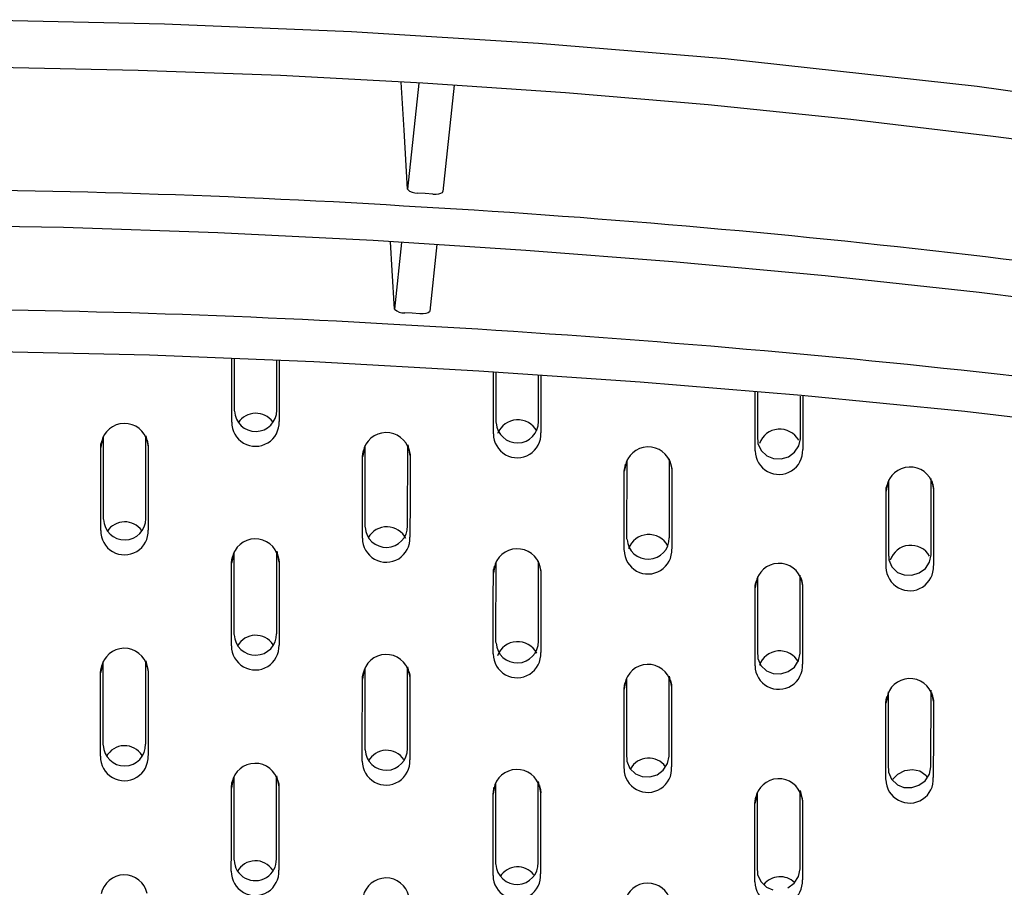
# Model space of a CAD drawing. Units: inches. Extents: x 0 to 5958, y -47 to 1346.
# Drawn here: x 815 to 913, y 719 to 805 of the extents above; entities that cross this region are included whole.
import ezdxf

# ---------------------------------------------------------------- set-up
doc = ezdxf.new("R2010")
doc.units = ezdxf.units.IN
doc.header["$MEASUREMENT"] = 0
doc.layers.add('Butaca - Seat', color=7, linetype='Continuous', true_color=0x246098)

msp = doc.modelspace()

# ---------------------------------------------------------------- linework, layer by layer
at = {"layer": 'Butaca - Seat'}
for p, q in [((811.172, 804.703, 0), (829.763, 804.294, 0)), ((829.763, 804.294, 0), (848.329, 803.522, 0)), ((848.329, 803.522, 0), (866.916, 802.373, 0)), ((866.916, 802.373, 0), (885.447, 800.832, 0)), ((813.081, 799.991, 0), (827.152, 799.691, 0)), ((885.447, 800.832, 0), (910.476, 798.09, 0)), ((827.152, 799.691, 0), (841.268, 799.175, 0)), ((841.268, 799.175, 0), (855.414, 798.438, 0)), ((853.545, 793.718, 0), (853.27, 798.5, 0)), ((855.022, 798.403, 0), (853.882, 787.853, 0)), ((855.414, 798.438, 0), (869.579, 797.473, 0)), ((858.531, 798.191, 0), (857.389, 787.619, 0)), ((910.476, 798.09, 0), (935.414, 794.574, 0)), ((869.579, 797.473, 0), (883.749, 796.272, 0)), ((883.749, 796.272, 0), (897.912, 794.832, 0)), ((897.912, 794.832, 0), (912.055, 793.146, 0)), ((853.882, 787.853, 0), (853.545, 793.718, 0)), ((912.055, 793.146, 0), (926.166, 791.21, 0)), ((855.663, 787.429, 0), (854.901, 787.477, 0)), ((856.416, 787.381, 0), (855.663, 787.429, 0)), ((856.416, 787.381, 0), (856.727, 787.376, 0)), ((856.727, 787.376, 0), (857.001, 787.404, 0)), ((857.001, 787.404, 0), (857.217, 787.462, 0)), ((857.217, 787.462, 0), (857.355, 787.548, 0)), ((857.355, 787.548, 0), (857.389, 787.626, 0)), ((857.388, 787.604, 0), (857.389, 787.626, 0)), ((804.508, 784.315, 0), (819.718, 784.074, 0)), ((819.718, 784.074, 0), (835.056, 783.555, 0)), ((835.056, 783.555, 0), (850.489, 782.785, 0)), ((850.489, 782.785, 0), (865.634, 781.819, 0)), ((852.375, 779.783, 0), (852.211, 782.629, 0)), ((853.311, 782.568, 0), (852.596, 775.945, 0)), ((856.82, 782.357, 0), (856.106, 775.747, 0)), ((865.634, 781.819, 0), (880.257, 780.692, 0)), ((880.257, 780.692, 0), (895.383, 779.291, 0)), ((852.596, 775.945, 0), (852.375, 779.783, 0)), ((895.383, 779.291, 0), (910.661, 777.624, 0)), ((910.661, 777.624, 0), (925.944, 775.691, 0)), ((854.363, 775.539, 0), (853.616, 775.582, 0)), ((855.132, 775.495, 0), (854.363, 775.539, 0)), ((855.933, 775.587, 0), (855.717, 775.526, 0)), ((856.071, 775.674, 0), (855.933, 775.587, 0)), ((856.107, 775.754, 0), (856.071, 775.674, 0)), ((856.105, 775.732, 0), (856.107, 775.754, 0)), ((855.443, 775.495, 0), (855.132, 775.495, 0)), ((855.717, 775.526, 0), (855.443, 775.495, 0)), ((812.308, 771.773, 0), (828.258, 771.392, 0)), ((828.258, 771.392, 0), (844.594, 770.731, 0)), ((836.434, 768.504, 0), (836.436, 770.69, 0)), ((836.436, 770.69, 0), (836.437, 771.063, 0)), ((836.67, 771.052, 0), (836.666, 765.852, 0)), ((840.916, 765.894, 0), (840.92, 770.847, 0)), ((841.152, 770.835, 0), (841.151, 768.539, 0)), ((844.594, 770.731, 0), (860.984, 769.826, 0)), ((860.984, 769.826, 0), (877.007, 768.726, 0)), ((862.435, 769.385, 0), (862.436, 769.664, 0)), ((862.434, 767.253, 0), (862.435, 769.385, 0)), ((862.669, 769.65, 0), (862.665, 764.677, 0)), ((866.915, 764.765, 0), (866.919, 769.386, 0)), ((867.15, 769.371, 0), (867.149, 767.404, 0)), ((877.007, 768.726, 0), (893.026, 767.399, 0)), ((836.433, 766.736, 0), (836.434, 768.504, 0)), ((841.151, 768.539, 0), (841.148, 764.777, 0)), ((888.434, 767.333, 0), (888.434, 767.715, 0)), ((836.431, 764.732, 0), (836.433, 766.736, 0)), ((862.432, 765.543, 0), (862.434, 767.253, 0)), ((867.149, 767.404, 0), (867.146, 763.653, 0)), ((888.432, 765.365, 0), (888.434, 767.333, 0)), ((888.667, 767.694, 0), (888.664, 762.983, 0)), ((892.914, 763.108, 0), (892.917, 767.307, 0)), ((893.026, 767.399, 0), (909.251, 765.803, 0)), ((893.148, 767.286, 0), (893.147, 765.557, 0)), ((909.251, 765.803, 0), (925.552, 763.92, 0)), ((862.43, 763.558, 0), (862.432, 765.543, 0)), ((888.431, 763.832, 0), (888.432, 765.365, 0)), ((893.147, 765.557, 0), (893.144, 761.999, 0)), ((888.429, 761.865, 0), (888.431, 763.832, 0)), ((823.602, 763.025, 0), (823.474, 762.415, 0)), ((823.496, 762.685, 0), (823.558, 762.895, 0)), ((823.664, 763.32, 0), (823.657, 755.089, 0)), ((827.907, 755.122, 0), (827.914, 763.346, 0)), ((827.914, 763.346, 0), (828.103, 762.437, 0)), ((828.024, 762.927, 0), (828.057, 762.767, 0)), ((888.703, 762.955, 0), (888.704, 762.595, 0)), ((892.757, 762.351, 0), (892.913, 763.075, 0)), ((892.913, 763.075, 0), (892.907, 763.113, 0)), ((823.428, 762.197, 0), (823.449, 762.526, 0)), ((823.429, 762.199, 0), (823.428, 762.197, 0)), ((823.474, 762.415, 0), (823.429, 762.199, 0)), ((823.429, 761.798, 0), (823.429, 762.199, 0)), ((823.449, 762.526, 0), (823.496, 762.685, 0)), ((828.057, 762.767, 0), (828.145, 762.342, 0)), ((828.103, 762.437, 0), (828.146, 762.227, 0)), ((828.145, 762.342, 0), (828.147, 762.225, 0)), ((828.146, 762.227, 0), (828.145, 760.197, 0)), ((828.147, 762.225, 0), (828.146, 762.227, 0)), ((849.601, 762.108, 0), (849.475, 761.507, 0)), ((849.497, 761.762, 0), (849.558, 761.98, 0)), ((849.663, 762.407, 0), (849.657, 754.319, 0)), ((853.907, 754.399, 0), (853.913, 762.475, 0)), ((853.913, 762.475, 0), (854.103, 761.564, 0)), ((854.023, 762.054, 0), (854.056, 761.892, 0)), ((854.056, 761.892, 0), (854.143, 761.474, 0)), ((888.704, 762.595, 0), (889.014, 761.891, 0)), ((889.014, 761.891, 0), (889.591, 761.357, 0)), ((892.342, 761.729, 0), (892.757, 762.351, 0)), ((823.427, 759.983, 0), (823.429, 761.798, 0)), ((849.427, 759.114, 0), (849.428, 760.935, 0)), ((849.428, 761.285, 0), (849.444, 761.574, 0)), ((849.475, 761.507, 0), (849.428, 761.287, 0)), ((849.428, 761.287, 0), (849.428, 761.285, 0)), ((849.428, 760.935, 0), (849.428, 761.287, 0)), ((849.444, 761.574, 0), (849.497, 761.762, 0)), ((854.103, 761.564, 0), (854.145, 761.36, 0)), ((854.143, 761.474, 0), (854.146, 761.358, 0)), ((854.145, 761.36, 0), (854.144, 759.327, 0)), ((854.146, 761.358, 0), (854.145, 761.36, 0)), ((875.662, 760.964, 0), (875.656, 753.105, 0)), ((879.906, 753.232, 0), (879.912, 761.078, 0)), ((879.956, 760.867, 0), (880.102, 760.166, 0)), ((889.591, 761.357, 0), (890.248, 761.094, 0)), ((890.248, 761.094, 0), (891.016, 761.063, 0)), ((891.016, 761.063, 0), (891.739, 761.285, 0)), ((891.739, 761.285, 0), (892.342, 761.729, 0)), ((823.425, 757.767, 0), (823.427, 759.983, 0)), ((828.145, 760.197, 0), (828.143, 757.795, 0)), ((875.475, 760.07, 0), (875.427, 759.845, 0)), ((875.427, 759.843, 0), (875.434, 760.037, 0)), ((875.434, 760.037, 0), (875.504, 760.324, 0)), ((875.606, 760.696, 0), (875.475, 760.07, 0)), ((875.504, 760.324, 0), (875.555, 760.535, 0)), ((880.021, 760.653, 0), (880.141, 760.079, 0)), ((880.102, 760.166, 0), (880.143, 759.967, 0)), ((880.141, 760.079, 0), (880.144, 759.965, 0)), ((880.143, 759.967, 0), (880.142, 757.933, 0)), ((880.144, 759.965, 0), (880.143, 759.967, 0)), ((849.425, 756.94, 0), (849.427, 759.114, 0)), ((854.144, 759.327, 0), (854.142, 757.039, 0)), ((875.426, 757.725, 0), (875.427, 759.558, 0)), ((875.427, 759.845, 0), (875.427, 759.843, 0)), ((875.427, 759.558, 0), (875.427, 759.845, 0)), ((901.66, 758.971, 0), (901.655, 751.416, 0)), ((905.905, 751.57, 0), (905.911, 759.112, 0)), ((880.142, 757.933, 0), (880.142, 757.923, 0)), ((901.426, 757.852, 0), (901.45, 758.197, 0)), ((901.474, 758.081, 0), (901.426, 757.854, 0)), ((901.45, 758.197, 0), (901.495, 758.344, 0)), ((901.603, 758.696, 0), (901.474, 758.081, 0)), ((901.495, 758.344, 0), (901.555, 758.537, 0)), ((905.957, 758.891, 0), (906.1, 758.2, 0)), ((906.02, 758.684, 0), (906.055, 758.516, 0)), ((906.055, 758.516, 0), (906.139, 758.111, 0)), ((906.1, 758.2, 0), (906.141, 758.004, 0)), ((906.139, 758.111, 0), (906.142, 758.003, 0)), ((906.141, 758.004, 0), (906.14, 756.263, 0)), ((906.142, 758.003, 0), (906.141, 758.004, 0)), ((823.424, 755.983, 0), (823.425, 757.767, 0)), ((828.143, 757.795, 0), (828.14, 754.002, 0)), ((854.142, 757.039, 0), (854.139, 753.283, 0)), ((875.424, 755.604, 0), (875.426, 757.725, 0)), ((880.142, 757.923, 0), (880.14, 755.888, 0)), ((901.424, 755.622, 0), (901.426, 757.583, 0)), ((901.426, 757.854, 0), (901.426, 757.852, 0)), ((901.426, 757.583, 0), (901.426, 757.854, 0)), ((823.422, 753.966, 0), (823.424, 755.983, 0)), ((849.423, 755.196, 0), (849.425, 756.94, 0)), ((906.14, 756.263, 0), (906.138, 754.233, 0)), ((849.422, 753.197, 0), (849.423, 755.196, 0)), ((875.423, 753.963, 0), (875.424, 755.604, 0)), ((880.14, 755.888, 0), (880.137, 752.12, 0)), ((901.423, 753.661, 0), (901.424, 755.622, 0)), ((906.138, 754.233, 0), (906.136, 750.948, 0)), ((875.421, 751.984, 0), (875.423, 753.963, 0)), ((901.421, 752.26, 0), (901.423, 753.661, 0)), ((901.42, 750.297, 0), (901.421, 752.26, 0)), ((836.445, 751.071, 0), (836.487, 751.208, 0)), ((836.596, 751.551, 0), (836.465, 750.927, 0)), ((836.487, 751.208, 0), (836.548, 751.406, 0)), ((836.655, 751.83, 0), (836.648, 743.628, 0)), ((840.898, 743.697, 0), (840.905, 751.889, 0)), ((840.905, 751.889, 0), (841.095, 750.976, 0)), ((841.009, 751.468, 0), (841.058, 751.296, 0)), ((841.058, 751.296, 0), (841.121, 751.069, 0)), ((901.693, 751.389, 0), (901.695, 751.03, 0)), ((905.747, 750.809, 0), (905.904, 751.535, 0)), ((905.904, 751.535, 0), (905.898, 751.575, 0)), ((836.413, 742.502, 0), (836.419, 750.707, 0)), ((836.419, 750.704, 0), (836.445, 751.071, 0)), ((836.465, 750.927, 0), (836.419, 750.707, 0)), ((836.419, 750.707, 0), (836.419, 750.704, 0)), ((841.095, 750.976, 0), (841.138, 750.77, 0)), ((841.121, 751.069, 0), (841.138, 750.768, 0)), ((841.138, 750.77, 0), (841.136, 748.727, 0)), ((841.138, 750.768, 0), (841.138, 750.77, 0)), ((862.444, 750.07, 0), (862.489, 750.215, 0)), ((862.603, 750.585, 0), (862.466, 749.932, 0)), ((862.489, 750.215, 0), (862.547, 750.402, 0)), ((862.654, 750.829, 0), (862.648, 742.82, 0)), ((866.898, 742.944, 0), (866.904, 750.94, 0)), ((866.948, 750.728, 0), (867.094, 750.025, 0)), ((867.013, 750.519, 0), (867.048, 750.354, 0)), ((867.048, 750.354, 0), (867.133, 749.953, 0)), ((901.695, 751.03, 0), (902.003, 750.328, 0)), ((902.003, 750.328, 0), (902.577, 749.795, 0)), ((904.725, 749.733, 0), (905.331, 750.181, 0)), ((905.331, 750.181, 0), (905.747, 750.809, 0)), ((906.136, 750.948, 0), (906.135, 750.461, 0)), ((862.417, 747.553, 0), (862.419, 749.381, 0)), ((862.418, 749.705, 0), (862.444, 750.07, 0)), ((862.419, 749.707, 0), (862.418, 749.705, 0)), ((862.466, 749.932, 0), (862.419, 749.707, 0)), ((862.419, 749.381, 0), (862.419, 749.707, 0)), ((867.094, 750.025, 0), (867.136, 749.825, 0)), ((867.133, 749.953, 0), (867.137, 749.823, 0)), ((867.136, 749.825, 0), (867.134, 747.778, 0)), ((867.137, 749.823, 0), (867.136, 749.825, 0)), ((888.601, 749.123, 0), (888.466, 748.48, 0)), ((888.653, 749.373, 0), (888.647, 741.638, 0)), ((892.897, 741.799, 0), (892.903, 749.52, 0)), ((892.951, 749.291, 0), (893.094, 748.605, 0)), ((902.577, 749.795, 0), (903.234, 749.535, 0)), ((903.234, 749.535, 0), (904.001, 749.507, 0)), ((904.001, 749.507, 0), (904.725, 749.733, 0)), ((841.136, 748.727, 0), (841.134, 746.344, 0)), ((888.417, 748.25, 0), (888.431, 748.512, 0)), ((888.418, 748.252, 0), (888.417, 748.25, 0)), ((888.466, 748.48, 0), (888.418, 748.252, 0)), ((888.418, 747.964, 0), (888.418, 748.252, 0)), ((888.431, 748.512, 0), (888.492, 748.738, 0)), ((888.492, 748.738, 0), (888.548, 748.943, 0)), ((893.012, 749.096, 0), (893.047, 748.929, 0)), ((893.047, 748.929, 0), (893.132, 748.532, 0)), ((893.094, 748.605, 0), (893.134, 748.409, 0)), ((893.132, 748.532, 0), (893.135, 748.407, 0)), ((893.134, 748.409, 0), (893.133, 746.515, 0)), ((893.135, 748.407, 0), (893.134, 748.409, 0)), ((862.415, 745.398, 0), (862.417, 747.553, 0)), ((867.134, 747.651, 0), (867.133, 745.603, 0)), ((867.134, 747.778, 0), (867.134, 747.651, 0)), ((888.416, 745.992, 0), (888.418, 747.964, 0)), ((841.134, 746.344, 0), (841.131, 742.576, 0)), ((893.133, 746.515, 0), (893.131, 744.469, 0)), ((862.414, 743.688, 0), (862.415, 745.398, 0)), ((867.133, 745.603, 0), (867.13, 741.828, 0)), ((888.414, 744.019, 0), (888.416, 745.992, 0)), ((893.131, 744.469, 0), (893.129, 741.099, 0)), ((862.412, 741.695, 0), (862.414, 743.688, 0)), ((888.413, 742.489, 0), (888.414, 744.019, 0)), ((888.411, 740.515, 0), (888.413, 742.489, 0)), ((888.686, 741.61, 0), (888.686, 741.25, 0)), ((892.737, 741.023, 0), (892.896, 741.76, 0)), ((892.896, 741.76, 0), (892.889, 741.803, 0)), ((823.425, 740.108, 0), (823.485, 740.33, 0)), ((823.59, 740.687, 0), (823.456, 740.046, 0)), ((823.485, 740.33, 0), (823.541, 740.534, 0)), ((823.646, 740.954, 0), (823.64, 732.657, 0)), ((827.89, 732.71, 0), (827.896, 741, 0)), ((827.896, 741, 0), (828.086, 740.085, 0)), ((828.001, 740.582, 0), (828.049, 740.412, 0)), ((828.049, 740.412, 0), (828.113, 740.185, 0)), ((849.646, 740.324, 0), (849.639, 732.178, 0)), ((853.889, 732.291, 0), (853.896, 740.425, 0)), ((853.896, 740.425, 0), (854.087, 739.507, 0)), ((888.686, 741.25, 0), (888.993, 740.542, 0)), ((888.993, 740.542, 0), (889.564, 740.003, 0)), ((891.708, 739.935, 0), (892.316, 740.386, 0)), ((892.316, 740.386, 0), (892.737, 741.023, 0)), ((893.129, 741.099, 0), (893.128, 740.686, 0)), ((823.408, 737.585, 0), (823.41, 739.397, 0)), ((823.41, 739.825, 0), (823.425, 740.108, 0)), ((823.456, 740.046, 0), (823.41, 739.827, 0)), ((823.41, 739.827, 0), (823.41, 739.825, 0)), ((823.41, 739.397, 0), (823.41, 739.827, 0)), ((828.086, 740.085, 0), (828.13, 739.876, 0)), ((828.113, 740.185, 0), (828.13, 739.874, 0)), ((828.13, 739.876, 0), (828.128, 737.824, 0)), ((828.13, 739.874, 0), (828.13, 739.876, 0)), ((849.409, 739.195, 0), (849.422, 739.457, 0)), ((849.457, 739.422, 0), (849.41, 739.198, 0)), ((849.422, 739.457, 0), (849.484, 739.692, 0)), ((849.588, 740.049, 0), (849.457, 739.422, 0)), ((849.484, 739.692, 0), (849.54, 739.902, 0)), ((854, 740.004, 0), (854.049, 739.831, 0)), ((854.049, 739.831, 0), (854.111, 739.613, 0)), ((854.087, 739.507, 0), (854.128, 739.306, 0)), ((854.111, 739.613, 0), (854.129, 739.303, 0)), ((879.889, 731.585, 0), (879.895, 739.477, 0)), ((879.895, 739.477, 0), (880.086, 738.558, 0)), ((889.564, 740.003, 0), (890.219, 739.739, 0)), ((890.219, 739.739, 0), (890.985, 739.709, 0)), ((890.985, 739.709, 0), (891.708, 739.935, 0)), ((849.408, 737.001, 0), (849.41, 738.817, 0)), ((849.41, 739.198, 0), (849.409, 739.195, 0)), ((849.41, 738.817, 0), (849.41, 739.198, 0)), ((854.128, 739.306, 0), (854.127, 737.247, 0)), ((854.129, 739.303, 0), (854.128, 739.306, 0)), ((875.409, 738.199, 0), (875.438, 738.587, 0)), ((875.457, 738.431, 0), (875.409, 738.202, 0)), ((875.438, 738.587, 0), (875.475, 738.705, 0)), ((875.586, 739.044, 0), (875.457, 738.431, 0)), ((875.475, 738.705, 0), (875.537, 738.9, 0)), ((875.645, 739.327, 0), (875.639, 731.422, 0)), ((879.999, 739.053, 0), (880.049, 738.876, 0)), ((880.049, 738.876, 0), (880.11, 738.664, 0)), ((880.086, 738.558, 0), (880.127, 738.362, 0)), ((880.11, 738.664, 0), (880.128, 738.359, 0)), ((823.407, 735.341, 0), (823.408, 737.585, 0)), ((828.128, 737.824, 0), (828.126, 735.386, 0)), ((875.407, 736.065, 0), (875.409, 737.897, 0)), ((875.409, 738.202, 0), (875.409, 738.199, 0)), ((875.409, 737.897, 0), (875.409, 738.202, 0)), ((880.127, 738.362, 0), (880.125, 736.322, 0)), ((880.128, 738.359, 0), (880.127, 738.362, 0)), ((901.595, 737.678, 0), (901.457, 737.022, 0)), ((901.48, 737.297, 0), (901.537, 737.483, 0)), ((901.644, 737.913, 0), (901.638, 730.328, 0)), ((905.888, 730.516, 0), (905.894, 738.089, 0)), ((905.944, 737.847, 0), (906.085, 737.17, 0)), ((906.002, 737.665, 0), (906.039, 737.497, 0)), ((906.039, 737.497, 0), (906.122, 737.11, 0)), ((849.406, 734.802, 0), (849.408, 737.001, 0)), ((854.127, 737.01, 0), (854.125, 734.95, 0)), ((854.127, 737.247, 0), (854.127, 737.01, 0)), ((901.407, 734.532, 0), (901.408, 736.501, 0)), ((901.408, 736.788, 0), (901.433, 737.148, 0)), ((901.457, 737.022, 0), (901.408, 736.79, 0)), ((901.408, 736.79, 0), (901.408, 736.788, 0)), ((901.408, 736.501, 0), (901.408, 736.79, 0)), ((901.433, 737.148, 0), (901.48, 737.297, 0)), ((906.085, 737.17, 0), (906.125, 736.977, 0)), ((906.122, 737.11, 0), (906.126, 736.975, 0)), ((906.125, 736.977, 0), (906.124, 735.255, 0)), ((906.126, 736.975, 0), (906.125, 736.977, 0)), ((875.406, 733.926, 0), (875.407, 736.065, 0)), ((880.125, 736.322, 0), (880.124, 734.262, 0)), ((823.405, 733.558, 0), (823.407, 735.341, 0)), ((828.126, 735.386, 0), (828.123, 731.585, 0)), ((849.405, 733.059, 0), (849.406, 734.802, 0)), ((854.125, 734.95, 0), (854.122, 731.17, 0)), ((901.405, 732.563, 0), (901.407, 734.532, 0)), ((906.124, 735.255, 0), (906.122, 733.2, 0)), ((823.403, 731.528, 0), (823.405, 733.558, 0)), ((875.404, 732.282, 0), (875.406, 733.926, 0)), ((880.124, 734.262, 0), (880.121, 730.469, 0)), ((849.403, 731.05, 0), (849.405, 733.059, 0)), ((901.404, 731.174, 0), (901.405, 732.563, 0)), ((906.122, 733.2, 0), (906.12, 729.909, 0)), ((875.403, 730.295, 0), (875.404, 732.282, 0)), ((879.725, 730.793, 0), (879.888, 731.54, 0)), ((879.888, 731.54, 0), (879.881, 731.588, 0)), ((875.678, 731.393, 0), (875.678, 731.033, 0)), ((875.678, 731.033, 0), (875.982, 730.316, 0)), ((879.301, 730.148, 0), (879.725, 730.793, 0)), ((901.402, 729.203, 0), (901.404, 731.174, 0)), ((840.881, 721.329, 0), (840.887, 729.584, 0)), ((840.887, 729.584, 0), (841.078, 728.665, 0)), ((875.982, 730.316, 0), (876.551, 729.771, 0)), ((876.551, 729.771, 0), (877.204, 729.502, 0)), ((877.968, 729.469, 0), (878.691, 729.694, 0)), ((878.691, 729.694, 0), (879.301, 730.148, 0)), ((901.677, 730.301, 0), (901.677, 729.942, 0)), ((901.677, 729.942, 0), (901.981, 729.235, 0)), ((902.097, 729.239, 0), (902.61, 729.752, 0)), ((902.61, 729.752, 0), (903.282, 730.105, 0)), ((903.282, 730.105, 0), (904.046, 730.224, 0)), ((904.046, 730.224, 0), (904.792, 730.062, 0)), ((904.792, 730.062, 0), (905.388, 729.643, 0)), ((905.305, 729.095, 0), (905.727, 729.736, 0)), ((905.388, 729.643, 0), (905.524, 729.428, 0)), ((905.727, 729.736, 0), (905.888, 730.476, 0)), ((905.888, 730.476, 0), (905.88, 730.52, 0)), ((906.12, 729.909, 0), (906.119, 729.404, 0)), ((836.4, 728.366, 0), (836.458, 728.923, 0)), ((836.448, 728.592, 0), (836.401, 728.368, 0)), ((836.583, 729.239, 0), (836.448, 728.592, 0)), ((836.458, 728.923, 0), (836.465, 728.941, 0)), ((836.465, 728.941, 0), (836.518, 729.08, 0)), ((836.637, 729.498, 0), (836.631, 721.233, 0)), ((840.992, 729.168, 0), (841.103, 728.776, 0)), ((841.078, 728.665, 0), (841.121, 728.461, 0)), ((841.103, 728.776, 0), (841.122, 728.458, 0)), ((862.58, 728.608, 0), (862.448, 727.978, 0)), ((862.637, 728.877, 0), (862.63, 720.814, 0)), ((866.881, 720.974, 0), (866.887, 729.024, 0)), ((866.887, 729.024, 0), (867.079, 728.101, 0)), ((866.991, 728.604, 0), (867.041, 728.43, 0)), ((877.204, 729.502, 0), (877.968, 729.469, 0)), ((901.981, 729.235, 0), (902.551, 728.698, 0)), ((902.057, 729.164, 0), (902.097, 729.239, 0)), ((902.551, 728.698, 0), (903.204, 728.436, 0)), ((903.97, 728.409, 0), (904.695, 728.639, 0)), ((904.695, 728.639, 0), (905.305, 729.095, 0)), ((836.399, 726.132, 0), (836.4, 727.942, 0)), ((836.4, 727.942, 0), (836.401, 728.368, 0)), ((836.401, 728.368, 0), (836.4, 728.366, 0)), ((841.121, 728.461, 0), (841.119, 726.393, 0)), ((841.122, 728.458, 0), (841.121, 728.461, 0)), ((862.4, 727.746, 0), (862.467, 728.297, 0)), ((862.448, 727.978, 0), (862.4, 727.748, 0)), ((862.4, 727.748, 0), (862.4, 727.746, 0)), ((862.4, 727.394, 0), (862.4, 727.748, 0)), ((862.467, 728.297, 0), (862.478, 728.388, 0)), ((862.478, 728.388, 0), (862.508, 728.459, 0)), ((867.041, 728.43, 0), (867.101, 728.218, 0)), ((867.079, 728.101, 0), (867.119, 727.905, 0)), ((867.101, 728.218, 0), (867.12, 727.902, 0)), ((867.119, 727.905, 0), (867.118, 725.832, 0)), ((867.12, 727.902, 0), (867.119, 727.905, 0)), ((888.577, 727.671, 0), (888.449, 727.058, 0)), ((888.636, 727.952, 0), (888.63, 720.176, 0)), ((892.88, 720.372, 0), (892.886, 728.134, 0)), ((892.886, 728.134, 0), (893.078, 727.212, 0)), ((892.99, 727.712, 0), (893.041, 727.534, 0)), ((903.204, 728.436, 0), (903.97, 728.409, 0)), ((862.398, 725.572, 0), (862.4, 727.394, 0)), ((888.399, 726.822, 0), (888.411, 727.076, 0)), ((888.4, 726.824, 0), (888.399, 726.822, 0)), ((888.449, 727.058, 0), (888.4, 726.824, 0)), ((888.4, 726.519, 0), (888.4, 726.824, 0)), ((888.411, 727.076, 0), (888.474, 727.314, 0)), ((888.474, 727.314, 0), (888.53, 727.526, 0)), ((893.041, 727.534, 0), (893.1, 727.327, 0)), ((893.078, 727.212, 0), (893.118, 727.019, 0)), ((893.1, 727.327, 0), (893.119, 727.017, 0)), ((893.118, 727.019, 0), (893.117, 725.134, 0)), ((893.119, 727.017, 0), (893.118, 727.019, 0)), ((836.397, 723.895, 0), (836.399, 726.132, 0)), ((841.119, 726.393, 0), (841.117, 723.986, 0)), ((867.118, 725.727, 0), (867.116, 723.654, 0)), ((867.118, 725.832, 0), (867.118, 725.727, 0)), ((888.398, 724.539, 0), (888.4, 726.519, 0)), ((862.397, 723.394, 0), (862.398, 725.572, 0)), ((893.117, 725.134, 0), (893.115, 723.064, 0)), ((836.395, 722.126, 0), (836.397, 723.895, 0)), ((841.117, 723.986, 0), (841.115, 720.204, 0)), ((888.396, 722.557, 0), (888.398, 724.539, 0)), ((862.395, 721.684, 0), (862.397, 723.394, 0)), ((867.116, 723.654, 0), (867.113, 719.853, 0)), ((893.115, 723.064, 0), (893.112, 719.681, 0)), ((836.394, 720.101, 0), (836.395, 722.126, 0)), ((888.395, 721.029, 0), (888.396, 722.557, 0)), ((862.393, 719.683, 0), (862.395, 721.684, 0)), ((888.393, 719.047, 0), (888.395, 721.029, 0)), ((888.669, 720.149, 0), (888.668, 719.789, 0)), ((888.668, 719.789, 0), (888.971, 719.074, 0)), ((892.716, 719.576, 0), (892.879, 720.326, 0)), ((892.879, 720.326, 0), (892.871, 720.375, 0)), ((888.971, 719.074, 0), (889.537, 718.532, 0)), ((891.676, 718.466, 0), (892.289, 718.925, 0)), ((892.289, 718.925, 0), (892.716, 719.576, 0)), ((893.112, 719.681, 0), (893.112, 719.255, 0)), ((889.537, 718.532, 0), (890.188, 718.266, 0))]:
    msp.add_line(p, q, dxfattribs=at)
for centre, radius, start, end in [((799.622, -93.123, 0), 880.965, 86.493324, 93.751924), ((854.834, 788.864, 0), 1.389, 226.71249, 272.76099), ((800.378, -152.863, 0), 940.557, 79.905244, 86.761852), ((799.639, -140.594, 0), 916.548, 86.727787, 93.543813), ((853.531, 776.956, 0), 1.377, 227.21418, 273.55044), ((793.892, -301.267, 0), 1077.294, 80.833138, 86.910434), ((838.806, 765.895, 0), 2.102, 182.09486, 0.05656), ((838.79, 764.681, 0), 2.36, 178.88131, 2.21645), ((838.83, 763.511, 0), 2.087, 36.44665, 146.49844), ((864.849, 762.803, 0), 2.148, 27.95969, 158.84678), ((825.783, 762.247, 0), 2.34, 12.888, 169.10037), ((864.805, 764.757, 0), 2.103, 183.01728, 0.35343), ((890.875, 761.864, 0), 2.155, 29.63841, 159.99859), ((851.789, 761.34, 0), 2.342, 13.65076, 169.50851), ((864.79, 763.544, 0), 2.36, 179.79309, 2.51451), ((877.8, 759.916, 0), 2.338, 14.18748, 169.89926), ((890.788, 761.886, 0), 2.359, 180.60406, 2.64575), ((903.802, 757.919, 0), 2.342, 14.8274, 169.58137), ((825.798, 755.113, 0), 2.102, 181.6068, 0.31966), ((825.807, 752.744, 0), 2.07, 35.66546, 146.46325), ((851.797, 754.378, 0), 2.103, 182.48642, 0.66414), ((851.846, 752.215, 0), 2.111, 26.18445, 151.28752), ((825.782, 753.897, 0), 2.361, 178.47584, 2.39685), ((838.774, 750.789, 0), 2.331, 12.48666, 169.59024), ((851.782, 753.165, 0), 2.361, 179.35376, 2.7327), ((877.795, 753.202, 0), 2.104, 183.45262, 0.91782), ((877.854, 751.41, 0), 2.144, 28.21963, 160.12379), ((864.791, 749.802, 0), 2.333, 13.75172, 169.85513), ((877.781, 751.992, 0), 2.36, 180.32525, 2.97321), ((903.882, 750.327, 0), 2.154, 29.87791, 161.258), ((890.797, 748.348, 0), 2.335, 14.4535, 170.41322), ((903.779, 750.33, 0), 2.36, 180.90731, 3.07201), ((838.788, 743.666, 0), 2.102, 181.93568, 0.92906), ((838.815, 741.48, 0), 2.063, 33.2245, 150.84769), ((838.773, 742.456, 0), 2.362, 179.0196, 2.7799), ((864.787, 742.899, 0), 2.103, 182.98555, 1.30617), ((864.837, 740.774, 0), 2.135, 27.45587, 159.68755), ((825.766, 739.928, 0), 2.326, 11.95162, 169.95834), ((851.77, 739.308, 0), 2.33, 12.9157, 170.42325), ((864.773, 741.682, 0), 2.362, 179.81277, 3.40195), ((890.858, 739.859, 0), 2.132, 28.69226, 161.20284), ((877.774, 738.312, 0), 2.336, 13.91683, 170.25504), ((890.772, 740.536, 0), 2.361, 180.63704, 3.51834), ((903.791, 736.904, 0), 2.336, 14.76461, 170.4076), ((825.779, 732.671, 0), 2.101, 181.34496, 1.09529), ((825.791, 730.523, 0), 2.052, 32.04917, 151.18103), ((825.764, 731.46, 0), 2.363, 178.50859, 2.87377), ((851.779, 732.235, 0), 2.102, 182.41112, 1.59484), ((851.819, 730.068, 0), 2.049, 33.37348, 151.99971), ((838.757, 728.488, 0), 2.331, 12.57735, 168.87221), ((851.765, 731.022, 0), 2.363, 179.47953, 3.45087), ((877.846, 729.307, 0), 2.046, 35.05998, 152.12814), ((864.763, 727.877, 0), 2.335, 13.63041, 169.64826), ((877.765, 730.299, 0), 2.363, 180.24126, 3.98278), ((890.769, 726.957, 0), 2.335, 14.22636, 171.11754), ((903.763, 729.236, 0), 2.362, 180.93036, 3.94766), ((838.77, 721.264, 0), 2.101, 181.77936, 1.80048), ((838.796, 719.102, 0), 2.036, 32.74841, 151.66233), ((864.77, 720.892, 0), 2.103, 182.95634, 2.26954), ((838.756, 720.05, 0), 2.364, 178.9206, 3.58605), ((864.756, 719.677, 0), 2.364, 180.00639, 4.12792), ((864.826, 718.494, 0), 2.037, 37.7803, 147.98913), ((825.752, 717.422, 0), 2.319, 11.71659, 169.55766), ((851.752, 717.099, 0), 2.331, 12.9992, 167.59155), ((877.759, 716.586, 0), 2.332, 13.83987, 167.84972), ((890.756, 719.073, 0), 2.364, 180.78631, 4.28303), ((890.895, 717.514, 0), 2.042, 45.68153, 141.96221)]:
    msp.add_arc(centre, radius, start, end, dxfattribs=at)

doc.saveas('drawing.dxf')
